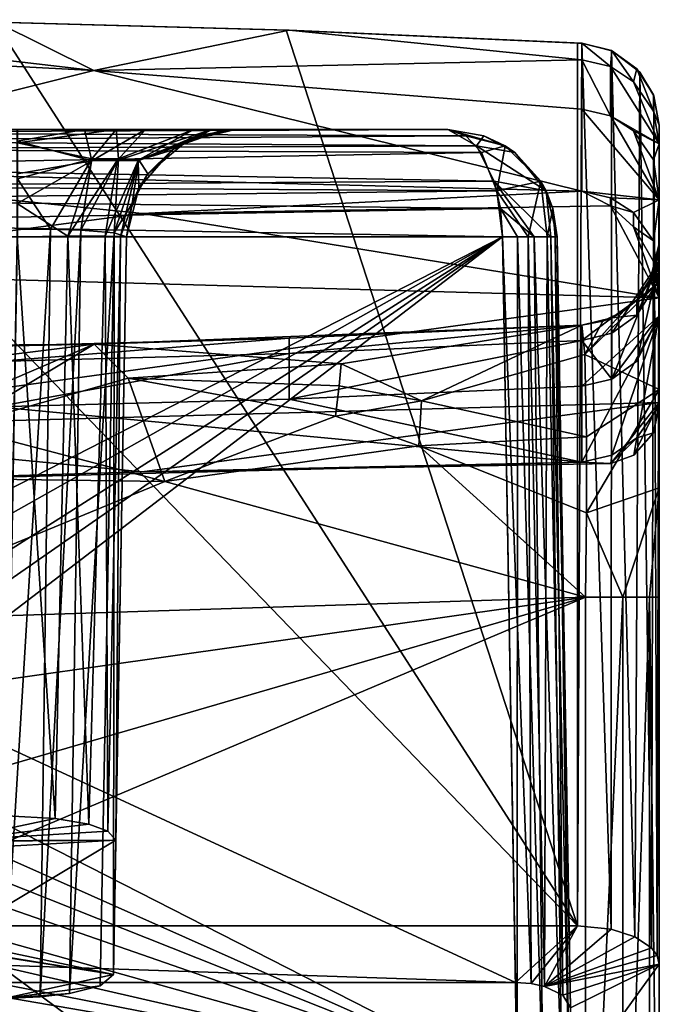
# Model space of a CAD drawing. Extents: x -22 to 22, y -8 to 303.
# Drawn here: x 6 to 18, y 285 to 303 of the extents above; entities that cross this region are included whole.
import ezdxf

# ---------------------------------------------------------------- set-up
doc = ezdxf.new("R2010")
doc.units = 0
doc.header["$MEASUREMENT"] = 0

msp = doc.modelspace()

# ---------------------------------------------------------------- linework, layer by layer
for points in [[(-16, 285.945007, -19.8435), (0, 302.528992, -19.8435), (16, 285.945007, -19.8435)], [(16, 285.945007, -19.8435), (0, 302.528992, -19.8435), (5.3356, 302.480988, -19.8435)], [(7.1506, 301.600006, 81.4048), (5.3624, 302.480988, 70.156502), (1.7876, 302.218994, 76.9254)], [(5.3624, 302.480988, 70.156502), (10.6695, 302.338989, -19.8435), (5.3356, 302.480988, -19.8435)], [(16, 285.945007, -19.8435), (5.3356, 302.480988, -19.8435), (10.6695, 302.338989, -19.8435)], [(5.3624, 302.480988, 70.156502), (10.7231, 302.337006, 70.156502), (10.6695, 302.338989, -19.8435)], [(7.1506, 301.600006, 81.4048), (10.7231, 302.337006, 70.156502), (5.3624, 302.480988, 70.156502)], [(7.1506, 301.600006, 81.4048), (1.7876, 302.218994, 76.9254), (2.6814, 301.833008, 80.298599)], [(7.1506, 301.600006, 81.4048), (16.0804, 301.795013, 76.888702), (10.7231, 302.337006, 70.156502)], [(10.7231, 302.337006, 70.156502), (16, 302.10199, -19.8435), (10.6695, 302.338989, -19.8435)], [(16, 285.945007, -19.8435), (10.6695, 302.338989, -19.8435), (16, 302.10199, -19.8435)], [(10.7231, 302.337006, 70.156502), (16.0804, 302.097992, 70.156502), (16, 302.10199, -19.8435)], [(16.0804, 301.795013, 76.888702), (16.0804, 302.097992, 70.156502), (10.7231, 302.337006, 70.156502)], [(16.0804, 302.097992, 70.156502), (16.0804, 302.097992, -19.841299), (16, 302.10199, -19.8435)], [(16, 302.10199, -19.8435), (16.0804, 302.097992, -19.841299), (16, 285.945007, -19.8435)], [(16.0804, 302.097992, -19.841299), (16.6168, 285.882996, -19.710699), (16, 285.945007, -19.8435)], [(16.0804, 302.097992, -19.841299), (16.626101, 301.963013, -19.7066), (16.6168, 285.882996, -19.710699)], [(16.605801, 301.670013, 76.877502), (16.629299, 301.960999, 70.156502), (16.0804, 302.097992, 70.156502)], [(16.605801, 301.670013, 76.877502), (16.0804, 302.097992, 70.156502), (16.0804, 301.795013, 76.888702)], [(16.626101, 301.963013, -19.7066), (16.0804, 302.097992, -19.841299), (16.0804, 302.097992, 70.156502)], [(16.626101, 301.963013, -19.7066), (16.0804, 302.097992, 70.156502), (16.629299, 301.960999, 70.156502)], [(17.0259, 301.393005, 76.8526), (16.629299, 301.960999, 70.156502), (16.605801, 301.670013, 76.877502)], [(16.626101, 301.963013, -19.7066), (17.0543, 285.743011, -19.4105), (16.6168, 285.882996, -19.710699)], [(16.626101, 301.963013, -19.7066), (17.1441, 301.570007, -19.313499), (17.0543, 285.743011, -19.4105)], [(16.626101, 301.963013, -19.7066), (16.629299, 301.960999, 70.156502), (17.088699, 301.631989, 70.156502)], [(17.1441, 301.570007, -19.313499), (16.626101, 301.963013, -19.7066), (17.088699, 301.631989, 70.156502)], [(17.0259, 301.393005, 76.8526), (17.088699, 301.631989, 70.156502), (16.629299, 301.960999, 70.156502)], [(7.1506, 301.600006, 81.4048), (2.6814, 301.833008, 80.298599), (0, 299.803986, 90.260002)], [(7.1506, 301.600006, 81.4048), (16.0804, 300.890015, 83.566704), (16.0804, 301.795013, 76.888702)], [(16.605801, 300.766998, 83.544296), (16.0804, 301.795013, 76.888702), (16.0804, 300.890015, 83.566704)], [(16.605801, 300.766998, 83.544296), (16.605801, 301.670013, 76.877502), (16.0804, 301.795013, 76.888702)], [(17.0259, 301.393005, 76.8526), (16.605801, 301.670013, 76.877502), (17.5, 300.256989, 77.251198)], [(16.605801, 300.766998, 83.544296), (17.5, 300.256989, 77.251198), (16.605801, 301.670013, 76.877502)], [(7.1506, 301.600006, 81.4048), (0, 299.803986, 90.260002), (16.0804, 299.390015, 90.136703)], [(7.1506, 301.600006, 81.4048), (16.0804, 299.390015, 90.136703), (16.0804, 300.890015, 83.566704)], [(17.3934, 300.855988, 76.804199), (17.088699, 301.631989, 70.156502), (17.0259, 301.393005, 76.8526)], [(17.1441, 301.570007, -19.313499), (17.355499, 285.545013, -18.985901), (17.0543, 285.743011, -19.4105)], [(17.3934, 300.855988, 76.804199), (17.3934, 301.154999, 70.156502), (17.088699, 301.631989, 70.156502)], [(17.1441, 301.570007, -19.313499), (17.088699, 301.631989, 70.156502), (17.3934, 301.154999, 70.156502)], [(17.1441, 301.570007, -19.313499), (17.401199, 301.13501, -18.878901), (17.355499, 285.545013, -18.985901)], [(17.401199, 301.13501, -18.878901), (17.1441, 301.570007, -19.313499), (17.3934, 301.154999, 70.156502)], [(17.3934, 300.855988, 76.804199), (17.0259, 301.393005, 76.8526), (17.5, 300.256989, 77.251198)], [(17.401199, 301.13501, -18.878901), (17.4631, 285.399994, -18.675501), (17.355499, 285.545013, -18.985901)], [(17.3934, 300.855988, 76.804199), (17.5, 300.600006, 70.156502), (17.3934, 301.154999, 70.156502)], [(17.5, 300.600006, -18.3435), (17.3934, 301.154999, 70.156502), (17.5, 300.600006, 70.156502)], [(17.5, 300.600006, -18.3435), (17.401199, 301.13501, -18.878901), (17.3934, 301.154999, 70.156502)], [(17.401199, 301.13501, -18.878901), (17.5, 300.600006, -18.3435), (17.4631, 285.399994, -18.675501)], [(16.0804, 299.390015, 90.136703), (17.5, 299.231995, 84.2798), (16.0804, 300.890015, 83.566704)], [(16.605801, 300.766998, 83.544296), (16.0804, 300.890015, 83.566704), (17.5, 299.231995, 84.2798)], [(17.0259, 300.493011, 83.494598), (17.5, 300.256989, 77.251198), (16.605801, 300.766998, 83.544296)], [(17.0259, 300.493011, 83.494598), (16.605801, 300.766998, 83.544296), (17.5, 299.231995, 84.2798)], [(17.3934, 300.855988, 76.804199), (17.5, 300.256989, 77.251198), (17.5, 300.600006, 70.156502)], [(17.5, 300.600006, -18.3435), (17.5, 285.244995, -18.3435), (17.4631, 285.399994, -18.675501)], [(17.5, 277.317993, -1.3435), (17.5, 285.244995, -18.3435), (17.5, 300.600006, -18.3435)], [(17.5, 297.727997, 22.339399), (17.5, 295.763, 20.035999), (17.5, 300.600006, -18.3435)], [(17.5, 293.959991, 19.117599), (17.5, 277.317993, -1.3435), (17.5, 300.600006, -18.3435)], [(17.5, 293.959991, 19.117599), (17.5, 300.600006, -18.3435), (17.5, 295.763, 20.035999)], [(17.5, 298.436005, 25.2983), (17.5, 297.727997, 22.339399), (17.5, 300.600006, -18.3435)], [(17.5, 300.600006, 70.156502), (17.5, 298.436005, 25.2983), (17.5, 300.600006, -18.3435)], [(17.5, 298.436005, 70.156502), (17.5, 298.436005, 25.2983), (17.5, 300.600006, 70.156502)], [(17.5, 300.256989, 77.251198), (17.5, 298.436005, 70.156502), (17.5, 300.600006, 70.156502)], [(-13.9595, 300.406006, 16.9459), (14.1549, 300.220001, 17.337099), (-14.2428, 300.097992, 17.5126)], [(-13.6296, 300.518005, -15.3781), (-14.1549, 300.220001, -16.429001), (13.9595, 300.406006, -16.0378)], [(13.9595, 300.406006, -16.0378), (-14.1549, 300.220001, -16.429001), (14.2428, 300.097992, -16.6045)], [(-13.6296, 300.518005, 16.2862), (13.6296, 300.518005, 16.2862), (-13.9595, 300.406006, 16.9459)], [(13.6296, 300.518005, 16.2862), (14.1549, 300.220001, 17.337099), (-13.9595, 300.406006, 16.9459)], [(13.6296, 300.518005, -15.3781), (-13.6296, 300.518005, -15.3781), (13.9595, 300.406006, -16.0378)], [(-13.6296, 300.518005, 16.2862), (-5.7484, 300.518005, 14.3803), (13.6296, 300.518005, 16.2862)], [(-13.6296, 300.518005, -15.3781), (13.6296, 300.518005, -15.3781), (5.7435, 300.518005, -6.0864)], [(-5.7484, 300.518005, 14.3803), (5.7484, 300.518005, 14.3803), (13.6296, 300.518005, 16.2862)], [(5.7435, 300.304993, -5.1878), (5.7435, 300.518005, -6.0864), (6.9769, 300.518005, -5.8916)], [(6.9769, 300.518005, -5.8916), (7.1135, 299.947998, -4.2982), (5.7435, 300.304993, -5.1878)], [(13.6296, 300.518005, -15.3781), (6.9769, 300.518005, -5.8916), (5.7435, 300.518005, -6.0864)], [(5.7484, 300.278015, 13.4311), (7.5583, 300.518005, 13.9455), (5.7484, 300.518005, 14.3803)], [(5.7484, 300.278015, 13.4311), (7.1131, 299.981995, 12.6341), (7.5583, 300.518005, 13.9455)], [(5.7484, 300.518005, 14.3803), (7.5583, 300.518005, 13.9455), (13.6296, 300.518005, 16.2862)], [(8.0936, 300.518005, -5.3231), (7.1135, 299.947998, -4.2982), (6.9769, 300.518005, -5.8916)], [(13.6296, 300.518005, -15.3781), (8.0936, 300.518005, -5.3231), (6.9769, 300.518005, -5.8916)], [(7.1131, 299.981995, 12.6341), (7.6028, 299.984985, 12.2536), (7.5583, 300.518005, 13.9455)], [(7.5772, 299.949005, -3.9334), (7.1135, 299.947998, -4.2982), (8.0936, 300.518005, -5.3231)], [(7.5583, 300.518005, 13.9455), (7.6028, 299.984985, 12.2536), (8.9781, 300.518005, 12.731)], [(7.5583, 300.518005, 13.9455), (8.9781, 300.518005, 12.731), (13.6296, 300.518005, 16.2862)], [(9.3075, 300.518005, -3.9018), (7.5772, 299.949005, -3.9334), (8.0936, 300.518005, -5.3231)], [(7.9577, 299.949005, -3.4537), (7.5772, 299.949005, -3.9334), (9.3075, 300.518005, -3.9018)], [(7.6028, 299.984985, 12.2536), (7.9709, 299.966003, 11.7577), (8.9781, 300.518005, 12.731)], [(9.1315, 300.421997, -2.087), (7.9577, 299.949005, -3.4537), (9.3075, 300.518005, -3.9018)], [(8.5787, 300.144012, -2.087), (7.9577, 299.949005, -3.4537), (9.1315, 300.421997, -2.087)], [(8.9781, 300.518005, 12.731), (7.9709, 299.966003, 11.7577), (9.5475, 300.518005, 11.6107)], [(9.5475, 300.518005, 11.6107), (7.9709, 299.966003, 11.7577), (8.8443, 300.304993, 10.3711)], [(13.6296, 300.518005, -15.3781), (9.3075, 300.518005, -3.9018), (8.0936, 300.518005, -5.3231)], [(9.1315, 300.421997, -2.087), (8.8443, 300.304993, 10.3711), (8.5787, 300.144012, -2.087)], [(8.8443, 300.304993, 10.3711), (9.7429, 300.518005, 10.3711), (9.5475, 300.518005, 11.6107)], [(9.7429, 300.518005, 10.3711), (8.8443, 300.304993, 10.3711), (9.1315, 300.421997, -2.087)], [(9.5475, 300.518005, 11.6107), (13.6296, 300.518005, 16.2862), (8.9781, 300.518005, 12.731)], [(9.1315, 300.421997, -2.087), (9.3075, 300.518005, -3.9018), (9.7429, 300.518005, -2.087)], [(9.7429, 300.518005, -2.087), (9.7429, 300.518005, 10.3711), (9.1315, 300.421997, -2.087)], [(13.6296, 300.518005, -15.3781), (9.7429, 300.518005, -2.087), (9.3075, 300.518005, -3.9018)], [(9.7429, 300.518005, 10.3711), (13.6296, 300.518005, 16.2862), (9.5475, 300.518005, 11.6107)], [(9.7429, 300.518005, -2.087), (13.6296, 300.518005, 16.2862), (9.7429, 300.518005, 10.3711)], [(13.6296, 300.518005, -15.3781), (13.6296, 300.518005, 16.2862), (9.7429, 300.518005, -2.087)], [(14.2894, 300.406006, 16.615999), (14.1549, 300.220001, 17.337099), (13.6296, 300.518005, 16.2862)], [(13.6296, 300.518005, 16.2862), (13.6296, 300.518005, -15.3781), (14.2894, 300.406006, 16.615999)], [(13.6296, 300.518005, -15.3781), (14.6806, 300.220001, -15.9033), (14.2894, 300.406006, 16.615999)], [(13.9595, 300.406006, -16.0378), (14.6806, 300.220001, -15.9033), (13.6296, 300.518005, -15.3781)], [(14.2428, 300.097992, -16.6045), (14.6806, 300.220001, -15.9033), (13.9595, 300.406006, -16.0378)], [(14.856, 300.097992, 16.8993), (14.1549, 300.220001, 17.337099), (14.2894, 300.406006, 16.615999)], [(14.2894, 300.406006, 16.615999), (14.6806, 300.220001, -15.9033), (14.856, 300.097992, 16.8993)], [(17.3934, 299.963013, 83.398399), (17.0259, 300.493011, 83.494598), (17.5, 299.231995, 84.2798)], [(17.3934, 299.963013, 83.398399), (17.5, 300.256989, 77.251198), (17.0259, 300.493011, 83.494598)], [(-14.1549, 300.220001, -16.429001), (-14.4793, 299.571014, -17.0783), (14.2428, 300.097992, -16.6045)], [(14.1549, 300.220001, 17.337099), (14.4793, 299.571014, 17.986401), (-14.2428, 300.097992, 17.5126)], [(5.7435, 300.304993, -5.1878), (7.1135, 299.947998, -4.2982), (5.7435, 299.709991, -4.4808)], [(5.7484, 299.617004, 12.7094), (7.1131, 299.981995, 12.6341), (5.7484, 300.278015, 13.4311)], [(8.8443, 300.304993, 10.3711), (7.9709, 299.966003, 11.7577), (8.1374, 299.709991, 10.3711)], [(8.8443, 300.304993, 10.3711), (8.1374, 299.709991, 10.3711), (8.5787, 300.144012, -2.087)], [(14.856, 300.097992, 16.8993), (15.4258, 299.39801, 17.1842), (14.1549, 300.220001, 17.337099)], [(15.4258, 299.39801, 17.1842), (14.4793, 299.571014, 17.986401), (14.1549, 300.220001, 17.337099)], [(14.2428, 300.097992, -16.6045), (14.5276, 299.39801, -17.1742), (14.6806, 300.220001, -15.9033)], [(14.5276, 299.39801, -17.1742), (15.3299, 299.571014, -16.227699), (14.6806, 300.220001, -15.9033)], [(14.6806, 300.220001, -15.9033), (15.3299, 299.571014, -16.227699), (14.856, 300.097992, 16.8993)], [(17.3934, 299.963013, 83.398399), (17.5, 299.231995, 84.2798), (17.5, 300.256989, 77.251198)], [(17.5, 298.102997, 77.043198), (17.5, 298.436005, 70.156502), (17.5, 300.256989, 77.251198)], [(17.5, 299.231995, 84.2798), (17.5, 298.102997, 77.043198), (17.5, 300.256989, 77.251198)], [(-14.2428, 300.097992, 17.5126), (14.4793, 299.571014, 17.986401), (-14.5276, 299.39801, 18.0823)], [(14.2428, 300.097992, -16.6045), (-14.4793, 299.571014, -17.0783), (14.5276, 299.39801, -17.1742)], [(7.9722, 299.447998, -2.087), (7.9577, 299.949005, -3.4537), (8.5787, 300.144012, -2.087)], [(8.5787, 300.144012, -2.087), (8.1374, 299.709991, 10.3711), (7.9722, 299.447998, -2.087)], [(14.856, 300.097992, 16.8993), (15.3299, 299.571014, -16.227699), (15.4258, 299.39801, 17.1842)], [(5.7435, 299.709991, -4.4808), (7.1135, 299.947998, -4.2982), (5.7435, 299.162994, -4.1931)], [(5.7435, 299.162994, -4.1931), (7.1135, 299.947998, -4.2982), (6.6693, 298.565002, -3.8598)], [(6.3529, 298.694, 12.2941), (7.1131, 299.981995, 12.6341), (5.7484, 299.617004, 12.7094)], [(6.9112, 298.679993, 12.012), (7.1131, 299.981995, 12.6341), (6.3529, 298.694, 12.2941)], [(6.6693, 298.565002, -3.8598), (7.5772, 299.949005, -3.9334), (7.3536, 298.566986, -3.2734)], [(6.6693, 298.565002, -3.8598), (7.1135, 299.947998, -4.2982), (7.5772, 299.949005, -3.9334)], [(7.5195, 298.628998, 11.3025), (7.6028, 299.984985, 12.2536), (6.9112, 298.679993, 12.012)], [(6.9112, 298.679993, 12.012), (7.6028, 299.984985, 12.2536), (7.1131, 299.981995, 12.6341)], [(7.3536, 298.566986, -3.2734), (7.9577, 299.949005, -3.4537), (7.6392, 298.562012, -2.7241)], [(7.3536, 298.566986, -3.2734), (7.5772, 299.949005, -3.9334), (7.9577, 299.949005, -3.4537)], [(7.5195, 298.628998, 11.3025), (7.9709, 299.966003, 11.7577), (7.6028, 299.984985, 12.2536)], [(7.8497, 299.162994, 10.3711), (7.9709, 299.966003, 11.7577), (7.5195, 298.628998, 11.3025)], [(7.6392, 298.562012, -2.7241), (7.9577, 299.949005, -3.4537), (7.9722, 299.447998, -2.087)], [(8.1374, 299.709991, 10.3711), (7.9709, 299.966003, 11.7577), (7.8497, 299.162994, 10.3711)], [(8.0316, 298.980988, 91.142097), (16.0804, 299.390015, 90.136703), (0, 299.803986, 90.260002)], [(8.0316, 298.980988, 91.142097), (0, 299.803986, 90.260002), (0, 297.928986, 91.298103)], [(8.1374, 299.709991, 10.3711), (7.8497, 299.162994, 10.3711), (7.9722, 299.447998, -2.087)], [(-14.4793, 299.571014, -17.0783), (-14.5897, 299.072998, -17.299601), (14.5276, 299.39801, -17.1742)], [(14.4793, 299.571014, 17.986401), (14.5897, 299.072998, 18.207701), (-14.5276, 299.39801, 18.0823)], [(6.3529, 298.694, 12.2941), (5.7484, 299.617004, 12.7094), (5.7484, 298.691986, 12.3879)], [(15.4258, 299.39801, 17.1842), (15.5132, 298.558014, 17.753201), (14.4793, 299.571014, 17.986401)], [(15.5132, 298.558014, 17.753201), (15.2071, 298.558014, 18.101801), (14.4793, 299.571014, 17.986401)], [(15.2071, 298.558014, 18.101801), (14.5897, 299.072998, 18.207701), (14.4793, 299.571014, 17.986401)], [(14.5276, 299.39801, -17.1742), (15.0967, 298.558014, -17.2616), (15.3299, 299.571014, -16.227699)], [(15.0967, 298.558014, -17.2616), (15.4452, 298.558014, -16.9555), (15.3299, 299.571014, -16.227699)], [(15.3299, 299.571014, -16.227699), (15.5512, 299.072998, -16.3382), (15.4258, 299.39801, 17.1842)], [(15.4452, 298.558014, -16.9555), (15.5512, 299.072998, -16.3382), (15.3299, 299.571014, -16.227699)], [(-14.5276, 299.39801, 18.0823), (14.5897, 299.072998, 18.207701), (-14.6295, 298.553009, 18.2859)], [(14.5276, 299.39801, -17.1742), (-14.5897, 299.072998, -17.299601), (14.6295, 298.553009, -17.377701)], [(7.6392, 298.562012, -2.7241), (7.9722, 299.447998, -2.087), (7.7432, 298.553009, -2.087)], [(7.9722, 299.447998, -2.087), (7.8497, 299.162994, 10.3711), (7.7432, 298.553009, -2.087)], [(8.0316, 298.980988, 91.142097), (16.605801, 299.125, 90.617996), (16.0804, 299.390015, 90.136703)], [(14.6295, 298.553009, -17.377701), (15.0967, 298.558014, -17.2616), (14.5276, 299.39801, -17.1742)], [(15.6293, 298.553009, 17.285999), (15.5132, 298.558014, 17.753201), (15.4258, 299.39801, 17.1842)], [(15.4258, 299.39801, 17.1842), (15.5512, 299.072998, -16.3382), (15.6293, 298.553009, 17.285999)], [(16.605801, 299.269012, 90.103203), (16.0804, 299.390015, 90.136703), (16.605801, 299.125, 90.617996)], [(16.605801, 299.269012, 90.103203), (17.5, 299.231995, 84.2798), (16.0804, 299.390015, 90.136703)], [(5.7435, 298.553009, -4.0867), (5.7435, 299.162994, -4.1931), (6.6693, 298.565002, -3.8598)], [(7.7432, 298.553009, 10.3711), (7.8497, 299.162994, 10.3711), (7.5195, 298.628998, 11.3025)], [(7.8497, 299.162994, 10.3711), (7.7432, 298.553009, 10.3711), (7.7432, 298.553009, -2.087)], [(17.0259, 299.001007, 90.029297), (16.605801, 299.269012, 90.103203), (16.605801, 299.125, 90.617996)], [(17.0259, 299.001007, 90.029297), (17.5, 299.231995, 84.2798), (16.605801, 299.269012, 90.103203)], [(17.3934, 298.481995, 89.885803), (17.5, 299.231995, 84.2798), (17.0259, 299.001007, 90.029297)], [(17.3934, 298.481995, 89.885803), (17.5, 297.53299, 91.176697), (17.5, 299.231995, 84.2798)], [(17.5, 297.108002, 83.865601), (17.5, 298.102997, 77.043198), (17.5, 299.231995, 84.2798)], [(17.5, 297.437012, 91.151398), (17.5, 299.231995, 84.2798), (17.5, 297.53299, 91.176697)], [(17.5, 297.437012, 91.151398), (17.5, 297.108002, 83.865601), (17.5, 299.231995, 84.2798)], [(-14.5897, 299.072998, -17.299601), (-14.6295, 298.553009, -17.377701), (14.6295, 298.553009, -17.377701)], [(14.5897, 299.072998, 18.207701), (14.6295, 298.553009, 18.285801), (-14.6295, 298.553009, 18.2859)], [(8.0316, 298.980988, 91.142097), (0, 297.928986, 91.298103), (17.5, 297.437012, 91.151398)], [(8.0316, 298.980988, 91.142097), (17.5, 297.437012, 91.151398), (16.605801, 299.125, 90.617996)], [(15.2071, 298.558014, 18.101801), (14.9042, 298.553986, 18.247101), (14.5897, 299.072998, 18.207701)], [(14.9042, 298.553986, 18.247101), (14.6295, 298.553009, 18.285801), (14.5897, 299.072998, 18.207701)], [(15.4452, 298.558014, -16.9555), (15.5905, 298.553986, -16.6527), (15.5512, 299.072998, -16.3382)], [(15.5512, 299.072998, -16.3382), (15.6293, 298.553009, -16.377899), (15.6293, 298.553009, 17.285999)], [(15.5905, 298.553986, -16.6527), (15.6293, 298.553009, -16.377899), (15.5512, 299.072998, -16.3382)], [(16.605801, 299.125, 90.617996), (17.5, 297.437012, 91.151398), (17.0259, 298.737, 90.962898)], [(17.0259, 299.001007, 90.029297), (16.605801, 299.125, 90.617996), (17.0259, 298.737, 90.962898)], [(17.3934, 298.481995, 89.885803), (17.0259, 299.001007, 90.029297), (17.0259, 298.737, 90.962898)], [(6.3529, 298.694, 12.2941), (5.7484, 298.691986, 12.3879), (5.5027, 284.618011, 11.1565)], [(6.3529, 298.694, 12.2941), (5.5027, 284.618011, 11.1565), (6.1681, 284.643005, 11.0446)], [(6.9112, 298.679993, 12.012), (6.3529, 298.694, 12.2941), (6.1681, 284.643005, 11.0446)], [(6.9112, 298.679993, 12.012), (6.1681, 284.643005, 11.0446), (6.7001, 284.704987, 10.7658)], [(7.5195, 298.628998, 11.3025), (6.9112, 298.679993, 12.012), (6.7001, 284.704987, 10.7658)], [(7.5195, 298.628998, 11.3025), (6.7001, 284.704987, 10.7658), (7.2642, 284.846985, 10.1251)], [(7.5195, 298.628998, 11.3025), (7.2642, 284.846985, 10.1251), (7.5076, 285.053986, 9.1901)], [(7.7432, 298.553009, 10.3711), (7.5195, 298.628998, 11.3025), (7.5076, 285.053986, 9.1901)], [(17.0259, 298.737, 90.962898), (17.5, 297.437012, 91.151398), (17.3936, 298.105988, 91.1978)], [(17.3934, 298.481995, 89.885803), (17.0259, 298.737, 90.962898), (17.3936, 298.105988, 91.1978)], [(-14.8677, 284.906006, -17.615999), (14.8677, 284.906006, -17.615999), (-14.6295, 298.553009, -17.377701)], [(-14.6295, 298.553009, 18.2859), (14.6295, 298.553009, 18.285801), (0, 291.067993, 18.4165)], [(-14.6295, 298.553009, -17.377701), (14.8677, 284.906006, -17.615999), (14.6295, 298.553009, -17.377701)], [(0, 291.067993, 18.4165), (14.6295, 298.553009, 18.285801), (1, 290.880005, 18.4198)], [(1, 290.880005, 18.4198), (14.6295, 298.553009, 18.285801), (1.7948, 290.402008, 18.428301)], [(2.2305, 289.925995, 18.436501), (1.7948, 290.402008, 18.428301), (14.6295, 298.553009, 18.285801)], [(2.5617, 289.317993, 18.4471), (2.2305, 289.925995, 18.436501), (14.6295, 298.553009, 18.285801)], [(2.5617, 289.317993, 18.4471), (14.6295, 298.553009, 18.285801), (14.9004, 283.032013, 18.556801)], [(5.7435, 298.553009, -4.0867), (6.4395, 287.911011, -3.6962), (5.5586, 287.955994, -3.9017)], [(5.7435, 298.553009, -4.0867), (6.6693, 298.565002, -3.8598), (6.4395, 287.911011, -3.6962)], [(6.6693, 298.565002, -3.8598), (7.0552, 287.806, -3.2228), (6.4395, 287.911011, -3.6962)], [(6.6693, 298.565002, -3.8598), (7.3536, 298.566986, -3.2734), (7.0552, 287.806, -3.2228)], [(7.3536, 298.566986, -3.2734), (7.4059, 287.678986, -2.6511), (7.0552, 287.806, -3.2228)], [(7.3536, 298.566986, -3.2734), (7.6392, 298.562012, -2.7241), (7.4059, 287.678986, -2.6511)], [(7.6392, 298.562012, -2.7241), (7.5505, 287.510986, -1.8943), (7.4059, 287.678986, -2.6511)], [(7.5505, 287.510986, -1.8943), (7.7432, 298.553009, 10.3711), (7.5076, 285.053986, 9.1901)], [(7.6392, 298.562012, -2.7241), (7.7432, 298.553009, -2.087), (7.5505, 287.510986, -1.8943)], [(7.7432, 298.553009, -2.087), (7.7432, 298.553009, 10.3711), (7.5505, 287.510986, -1.8943)], [(15.0967, 298.558014, -17.2616), (14.6295, 298.553009, -17.377701), (15.1535, 284.886993, -17.5749)], [(14.6295, 298.553009, 18.285801), (14.9042, 298.553986, 18.247101), (14.9004, 283.032013, 18.556801)], [(15.1535, 284.886993, -17.5749), (14.6295, 298.553009, -17.377701), (14.8677, 284.906006, -17.615999)], [(14.9004, 283.032013, 18.556801), (14.9042, 298.553986, 18.247101), (15.365, 283.027008, 18.4424)], [(14.9042, 298.553986, 18.247101), (15.2071, 298.558014, 18.101801), (15.365, 283.027008, 18.4424)], [(15.3973, 284.835999, -17.4664), (15.0967, 298.558014, -17.2616), (15.1535, 284.886993, -17.5749)], [(15.4452, 298.558014, -16.9555), (15.0967, 298.558014, -17.2616), (15.3973, 284.835999, -17.4664)], [(15.365, 283.027008, 18.4424), (15.2071, 298.558014, 18.101801), (15.7137, 283.028992, 18.1387)], [(15.2071, 298.558014, 18.101801), (15.5132, 298.558014, 17.753201), (15.7137, 283.028992, 18.1387)], [(15.7333, 284.678009, -17.1278), (15.4452, 298.558014, -16.9555), (15.3973, 284.835999, -17.4664)], [(15.5905, 298.553986, -16.6527), (15.4452, 298.558014, -16.9555), (15.7333, 284.678009, -17.1278)], [(15.7137, 283.028992, 18.1387), (15.5132, 298.558014, 17.753201), (15.8501, 283.029999, 17.870001)], [(15.5132, 298.558014, 17.753201), (15.6293, 298.553009, 17.285999), (15.8501, 283.029999, 17.870001)], [(15.6293, 298.553009, -16.377899), (15.5905, 298.553986, -16.6527), (15.8756, 284.442993, -16.624201)], [(15.8756, 284.442993, -16.624201), (15.5905, 298.553986, -16.6527), (15.7333, 284.678009, -17.1278)], [(15.8501, 283.029999, 17.870001), (15.6293, 298.553009, 17.285999), (15.9003, 283.032013, 17.5569)], [(15.6293, 298.553009, 17.285999), (15.9003, 283.032013, -13.5975), (15.9003, 283.032013, 17.5569)], [(15.9003, 283.032013, -13.5975), (15.6293, 298.553009, -16.377899), (15.8756, 284.442993, -16.624201)], [(15.6293, 298.553009, 17.285999), (15.6293, 298.553009, -16.377899), (15.9003, 283.032013, -13.5975)], [(17.5, 297.727997, 22.339399), (17.5, 298.436005, 25.2983), (17.3204, 297.723999, 25.2983)], [(17.3204, 297.723999, 25.2983), (17.5, 298.436005, 25.2983), (17.3934, 297.881012, 70.156502)], [(17.3934, 298.481995, 89.885803), (17.3936, 298.105988, 91.1978), (17.5, 297.53299, 91.176697)], [(17.5, 298.436005, 25.2983), (17.5, 298.436005, 70.156502), (17.3934, 297.881012, 70.156502)], [(17.3957, 297.602997, 76.496597), (17.3934, 297.881012, 70.156502), (17.5, 298.436005, 70.156502)], [(17.3957, 297.602997, 76.496597), (17.5, 298.436005, 70.156502), (17.5, 298.102997, 77.043198)], [(16.629299, 296.794006, 76.424004), (17.088699, 297.122009, 76.453499), (17.5, 298.102997, 77.043198)], [(16.629299, 295.953003, 82.641197), (16.629299, 296.794006, 76.424004), (17.5, 298.102997, 77.043198)], [(16.629299, 295.953003, 82.641197), (17.5, 298.102997, 77.043198), (17.088699, 296.278015, 82.699898)], [(17.088699, 297.122009, 76.453499), (17.3957, 297.602997, 76.496597), (17.5, 298.102997, 77.043198)], [(17.088699, 296.278015, 82.699898), (17.5, 298.102997, 77.043198), (17.5, 297.108002, 83.865601)], [(17.3936, 298.105988, 91.1978), (17.5, 297.437012, 91.151398), (17.5, 297.53299, 91.176697)], [(0, 295.03299, 90.434601), (17.5, 297.437012, 91.151398), (0, 297.928986, 91.298103)], [(17.3204, 297.723999, 25.2983), (17.3934, 297.881012, 70.156502), (17.088699, 297.403992, 70.156502)], [(17.088699, 297.122009, 76.453499), (17.088699, 297.403992, 70.156502), (17.3934, 297.881012, 70.156502)], [(17.088699, 297.122009, 76.453499), (17.3934, 297.881012, 70.156502), (17.3957, 297.602997, 76.496597)], [(16.138399, 296.402008, 23.0264), (17.5, 297.727997, 22.339399), (16.8475, 297.199005, 25.2983)], [(17.5, 295.763, 20.035999), (17.5, 297.727997, 22.339399), (16.138399, 296.402008, 23.0264)], [(17.5, 297.727997, 22.339399), (17.3204, 297.723999, 25.2983), (16.8475, 297.199005, 25.2983)], [(16.8475, 297.199005, 25.2983), (17.3204, 297.723999, 25.2983), (17.088699, 297.403992, 70.156502)], [(0, 295.03299, 90.434601), (17.5, 295.524994, 90.581299), (17.5, 297.437012, 91.151398)], [(16.8475, 297.199005, 25.2983), (17.088699, 297.403992, 70.156502), (16.629299, 297.075012, 70.156502)], [(17.088699, 297.122009, 76.453499), (16.629299, 297.075012, 70.156502), (17.088699, 297.403992, 70.156502)], [(17.5, 295.524994, 90.581299), (17.5, 297.108002, 83.865601), (17.5, 297.437012, 91.151398)], [(16.138399, 296.402008, 23.0264), (16.8475, 297.199005, 25.2983), (16.4685, 297.010986, 25.2983)], [(16.4685, 297.010986, 25.2983), (16.8475, 297.199005, 25.2983), (16.629299, 297.075012, 70.156502)], [(16.0804, 294.428986, 88.722099), (16.0804, 295.819, 82.616898), (17.5, 297.108002, 83.865601)], [(16.629299, 295.953003, 82.641197), (17.5, 297.108002, 83.865601), (16.0804, 295.819, 82.616898)], [(16.629299, 294.559998, 88.758202), (16.0804, 294.428986, 88.722099), (17.5, 297.108002, 83.865601)], [(16.4685, 297.010986, 25.2983), (16.629299, 297.075012, 70.156502), (16.0804, 296.937988, 70.156502)], [(16.0804, 296.65799, 76.411797), (16.0804, 296.937988, 70.156502), (16.629299, 297.075012, 70.156502)], [(16.629299, 296.794006, 76.424004), (16.0804, 296.65799, 76.411797), (16.629299, 297.075012, 70.156502)], [(16.138399, 296.402008, 23.0264), (16.4685, 297.010986, 25.2983), (16.0804, 296.937988, 25.2983)], [(16.0804, 296.937988, 25.2983), (16.4685, 297.010986, 25.2983), (16.0804, 296.937988, 70.156502)], [(16.629299, 296.794006, 76.424004), (16.629299, 297.075012, 70.156502), (17.088699, 297.122009, 76.453499)], [(16.629299, 295.953003, 82.641197), (17.088699, 296.278015, 82.699898), (17.5, 297.108002, 83.865601)], [(16.629299, 294.559998, 88.758202), (17.5, 297.108002, 83.865601), (17.088699, 294.877991, 88.845802)], [(17.088699, 294.877991, 88.845802), (17.5, 297.108002, 83.865601), (17.5, 295.459991, 90.560303)], [(17.5, 295.459991, 90.560303), (17.5, 297.108002, 83.865601), (17.5, 295.524994, 90.581299)], [(10.7231, 296.699005, 70.156502), (7.1546, 296.59201, 25.9268), (16.0804, 296.937988, 25.2983)], [(7.1546, 296.59201, 25.9268), (11.6741, 296.233002, 23.483299), (16.0804, 296.937988, 25.2983)], [(16.0804, 296.937988, 70.156502), (10.7231, 296.699005, 70.156502), (16.0804, 296.937988, 25.2983)], [(10.7231, 296.420013, 76.387398), (10.7231, 296.699005, 70.156502), (16.0804, 296.937988, 70.156502)], [(10.7231, 296.420013, 76.387398), (16.0804, 296.937988, 70.156502), (16.0804, 296.65799, 76.411797)], [(11.6741, 296.233002, 23.483299), (13.1469, 295.554993, 22.257099), (16.0804, 296.937988, 25.2983)], [(16.0804, 296.937988, 25.2983), (13.1469, 295.554993, 22.257099), (16.138399, 296.402008, 23.0264)], [(16.629299, 295.953003, 82.641197), (16.0804, 296.65799, 76.411797), (16.629299, 296.794006, 76.424004)], [(10.7231, 296.699005, 70.156502), (5.3624, 296.554993, 70.156502), (7.1546, 296.59201, 25.9268)], [(5.3624, 296.276001, 76.374603), (5.3624, 296.554993, 70.156502), (10.7231, 296.699005, 70.156502)], [(5.3624, 296.276001, 76.374603), (10.7231, 296.699005, 70.156502), (10.7231, 296.420013, 76.387398)], [(10.7231, 295.584015, 82.568398), (16.0804, 296.65799, 76.411797), (16.0804, 295.819, 82.616898)], [(10.7231, 295.584015, 82.568398), (10.7231, 296.420013, 76.387398), (16.0804, 296.65799, 76.411797)], [(16.629299, 295.953003, 82.641197), (16.0804, 295.819, 82.616898), (16.0804, 296.65799, 76.411797)], [(5.3624, 296.554993, 70.156502), (-1.7896, 296.511993, 26.071899), (7.1546, 296.59201, 25.9268)], [(-1.7896, 296.511993, 26.071899), (2.1589, 295.968994, 23.7957), (7.1546, 296.59201, 25.9268)], [(2.1589, 295.968994, 23.7957), (4.1063, 295.278015, 22.715), (7.1546, 296.59201, 25.9268)], [(4.1063, 295.278015, 22.715), (4.633, 295.078003, 22.479799), (7.1546, 296.59201, 25.9268)], [(4.633, 295.078003, 22.479799), (7.7796, 295.970001, 23.4534), (7.1546, 296.59201, 25.9268)], [(7.1546, 296.59201, 25.9268), (7.7796, 295.970001, 23.4534), (11.6741, 296.233002, 23.483299)], [(5.3624, 295.442993, 82.542801), (10.7231, 296.420013, 76.387398), (10.7231, 295.584015, 82.568398)], [(5.3624, 295.442993, 82.542801), (5.3624, 296.276001, 76.374603), (10.7231, 296.420013, 76.387398)], [(16.138399, 296.402008, 23.0264), (13.1469, 295.554993, 22.257099), (16.166599, 294.894012, 21.247499)], [(16.166599, 294.894012, 21.247499), (17.5, 295.763, 20.035999), (16.138399, 296.402008, 23.0264)], [(11.6741, 296.233002, 23.483299), (7.7796, 295.970001, 23.4534), (11.6377, 295.829987, 22.802601)], [(11.6377, 295.829987, 22.802601), (13.1469, 295.554993, 22.257099), (11.6741, 296.233002, 23.483299)], [(8.45, 294.075012, 21.5049), (7.7796, 295.970001, 23.4534), (4.633, 295.078003, 22.479799)], [(11.5738, 295.272003, 22.1436), (7.7796, 295.970001, 23.4534), (8.45, 294.075012, 21.5049)], [(11.6377, 295.829987, 22.802601), (7.7796, 295.970001, 23.4534), (11.5738, 295.272003, 22.1436)], [(10.7231, 295.584015, 82.568398), (16.0804, 295.819, 82.616898), (16.0804, 294.428986, 88.722099)], [(11.5738, 295.272003, 22.1436), (13.1469, 295.554993, 22.257099), (11.6377, 295.829987, 22.802601)], [(16.1646, 293.503998, 20.5371), (17.5, 293.959991, 19.117599), (17.5, 295.763, 20.035999)], [(16.1646, 293.503998, 20.5371), (17.5, 295.763, 20.035999), (16.166599, 294.894012, 21.247499)], [(5.3624, 295.442993, 82.542801), (10.7231, 295.584015, 82.568398), (16.0804, 294.428986, 88.722099)], [(13.0951, 294.730988, 21.5123), (13.1469, 295.554993, 22.257099), (11.5738, 295.272003, 22.1436)], [(16.166599, 294.894012, 21.247499), (13.1469, 295.554993, 22.257099), (13.0951, 294.730988, 21.5123)], [(8.031, 294.252991, 89.755096), (17.5, 295.524994, 90.581299), (0, 295.03299, 90.434601)], [(5.3624, 295.442993, 82.542801), (16.0804, 294.428986, 88.722099), (0, 294.015015, 88.598999)], [(8.031, 294.252991, 89.755096), (16.6127, 294.408997, 89.269096), (17.5, 295.524994, 90.581299)], [(16.6127, 294.408997, 89.269096), (17.0331, 294.562012, 89.759399), (17.5, 295.524994, 90.581299)], [(17.0331, 294.562012, 89.759399), (17.3957, 294.970001, 90.279999), (17.5, 295.524994, 90.581299)], [(17.088699, 294.877991, 88.845802), (17.5, 295.459991, 90.560303), (17.3957, 294.970001, 90.279999)], [(17.3957, 294.970001, 90.279999), (17.5, 295.459991, 90.560303), (17.5, 295.524994, 90.581299)], [(8.45, 294.075012, 21.5049), (13.0951, 294.730988, 21.5123), (11.5738, 295.272003, 22.1436)], [(8.031, 294.252991, 89.755096), (0, 295.03299, 90.434601), (0, 294.015015, 88.598999)], [(3.4733, 294.144012, 21.7841), (8.45, 294.075012, 21.5049), (4.633, 295.078003, 22.479799)], [(16.166599, 294.894012, 21.247499), (13.0951, 294.730988, 21.5123), (16.1646, 293.503998, 20.5371)], [(17.088699, 294.877991, 88.845802), (17.0331, 294.562012, 89.759399), (16.6127, 294.408997, 89.269096)], [(16.629299, 294.559998, 88.758202), (17.088699, 294.877991, 88.845802), (16.6127, 294.408997, 89.269096)], [(17.088699, 294.877991, 88.845802), (17.3957, 294.970001, 90.279999), (17.0331, 294.562012, 89.759399)], [(16.145901, 291.960999, 20.2945), (13.0951, 294.730988, 21.5123), (8.45, 294.075012, 21.5049)], [(16.1646, 293.503998, 20.5371), (13.0951, 294.730988, 21.5123), (16.145901, 291.960999, 20.2945)], [(16.629299, 294.559998, 88.758202), (16.6127, 294.408997, 89.269096), (16.0804, 294.428986, 88.722099)], [(8.031, 294.252991, 89.755096), (0, 294.015015, 88.598999), (16.0804, 294.428986, 88.722099)], [(8.031, 294.252991, 89.755096), (16.0804, 294.428986, 88.722099), (16.6127, 294.408997, 89.269096)], [(2.2325, 291.515991, 21.0665), (8.45, 294.075012, 21.5049), (3.4733, 294.144012, 21.7841)], [(16.145901, 291.960999, 20.2945), (8.45, 294.075012, 21.5049), (2.2325, 291.515991, 21.0665)], [(16.832701, 291.960999, 20.0492), (17.5, 293.959991, 19.117599), (16.1646, 293.503998, 20.5371)], [(16.832701, 291.960999, 20.0492), (17.322701, 291.960999, 19.509001), (17.5, 293.959991, 19.117599)], [(17.322701, 291.960999, 19.509001), (17.5, 291.960999, 18.8016), (17.5, 293.959991, 19.117599)], [(17.5, 291.960999, 18.8016), (17.5, 277.317993, -1.3435), (17.5, 293.959991, 19.117599)], [(16.145901, 291.960999, 20.2945), (16.832701, 291.960999, 20.0492), (16.1646, 293.503998, 20.5371)], [(16.145901, 291.960999, 20.2945), (2.2325, 291.515991, 21.0665), (3.439, 290.157013, 21.0459)], [(16.145901, 291.960999, 20.2945), (3.439, 290.157013, 21.0459), (3.8992, 288.398987, 21.035801)], [(16.145901, 291.960999, 20.2945), (3.8992, 288.398987, 21.035801), (3.5129, 286.623993, 21.044399)], [(16.145901, 291.960999, 20.2945), (3.5129, 286.623993, 21.044399), (16.145901, 277.317993, 20.2945)], [(16.145901, 277.317993, 20.2945), (16.832701, 291.960999, 20.0492), (16.145901, 291.960999, 20.2945)], [(16.145901, 277.317993, 20.2945), (16.832701, 277.317993, 20.0492), (16.832701, 291.960999, 20.0492)], [(16.832701, 277.317993, 20.0492), (17.322701, 291.960999, 19.509001), (16.832701, 291.960999, 20.0492)], [(16.832701, 277.317993, 20.0492), (17.322701, 277.317993, 19.509001), (17.322701, 291.960999, 19.509001)], [(17.5, 277.317993, 18.8016), (17.5, 291.960999, 18.8016), (17.322701, 291.960999, 19.509001)], [(17.322701, 277.317993, 19.509001), (17.5, 277.317993, 18.8016), (17.322701, 291.960999, 19.509001)], [(17.5, 277.317993, 18.8016), (17.5, 277.317993, -1.3435), (17.5, 291.960999, 18.8016)], [(2.7476, 288.432007, 18.462601), (2.5617, 289.317993, 18.4471), (14.9004, 283.032013, 18.556801)], [(2.7123, 287.86499, 18.4723), (2.7476, 288.432007, 18.462601), (14.9004, 283.032013, 18.556801)], [(2.5617, 287.317993, 18.482), (2.7123, 287.86499, 18.4723), (14.9004, 283.032013, 18.556801)], [(5.5586, 287.955994, -3.9017), (6.4395, 287.911011, -3.6962), (4.5, 287.5, -1.8457)], [(6.4395, 287.911011, -3.6962), (7.0552, 287.806, -3.2228), (4.5, 287.5, -1.8457)], [(4.5, 287.5, -1.8457), (7.0552, 287.806, -3.2228), (7.4059, 287.678986, -2.6511)], [(4.5, 287.5, -1.8457), (7.4059, 287.678986, -2.6511), (7.5505, 287.510986, -1.8943)], [(4.5, 287.5, -1.8457), (7.5505, 287.510986, -1.8943), (4.5, 287.48999, -1.7961)], [(4.5, 287.48999, -1.7961), (7.5505, 287.510986, -1.8943), (4.5, 287.341003, -1.128)], [(4.5, 287.341003, -1.128), (7.5505, 287.510986, -1.8943), (4.5, 285.690002, 6.3226)], [(4.5, 285.690002, 6.3226), (7.5505, 287.510986, -1.8943), (7.5076, 285.053986, 9.1901)], [(2.15, 286.604004, 18.4944), (2.5617, 287.317993, 18.482), (14.9004, 283.032013, 18.556801)], [(1.6027, 286.083008, 18.5035), (2.15, 286.604004, 18.4944), (14.9004, 283.032013, 18.556801)], [(3.5129, 286.623993, 21.044399), (2.3648, 285.21701, 21.064699), (10.7734, 277.317993, 20.7316)], [(3.5129, 286.623993, 21.044399), (10.7734, 277.317993, 20.7316), (16.145901, 277.317993, 20.2945)], [(1, 285.756012, 18.509199), (1.6027, 286.083008, 18.5035), (14.9004, 283.032013, 18.556801)], [(-16, 285.945007, -19.8435), (14.8677, 284.906006, -17.615999), (-14.8677, 284.906006, -17.615999)], [(-16, 285.945007, -19.8435), (16, 285.945007, -19.8435), (14.8677, 284.906006, -17.615999)], [(14.8677, 284.906006, -17.615999), (16, 285.945007, -19.8435), (15.1535, 284.886993, -17.5749)], [(15.1535, 284.886993, -17.5749), (16, 285.945007, -19.8435), (15.3973, 284.835999, -17.4664)], [(16, 285.945007, -19.8435), (16.6168, 285.882996, -19.710699), (15.3973, 284.835999, -17.4664)], [(16.6168, 285.882996, -19.710699), (17.0543, 285.743011, -19.4105), (15.3973, 284.835999, -17.4664)], [(0.1137, 285.570007, 18.512501), (1, 285.756012, 18.509199), (14.9004, 283.032013, 18.556801)], [(4.5, 285.690002, 6.3226), (7.5076, 285.053986, 9.1901), (4.5, 285.541992, 6.9906)], [(15.3973, 284.835999, -17.4664), (17.0543, 285.743011, -19.4105), (17.355499, 285.545013, -18.985901)], [(14.9004, 283.032013, 18.556801), (-14.9004, 283.032013, 18.556801), (0.1137, 285.570007, 18.512501)], [(4.5, 285.541992, 6.9906), (7.5076, 285.053986, 9.1901), (4.5, 285.531006, 7.0402)], [(4.5, 285.531006, 7.0402), (7.5076, 285.053986, 9.1901), (5.5027, 284.618011, 11.1565)], [(15.3973, 284.835999, -17.4664), (17.355499, 285.545013, -18.985901), (17.4631, 285.399994, -18.675501)], [(15.3973, 284.835999, -17.4664), (17.4631, 285.399994, -18.675501), (17.5, 285.244995, -18.3435)], [(2.3648, 285.21701, 21.064699), (5.3895, 277.317993, 20.993999), (10.7734, 277.317993, 20.7316)], [(15.3973, 284.835999, -17.4664), (17.5, 285.244995, -18.3435), (15.7333, 284.678009, -17.1278)], [(15.7333, 284.678009, -17.1278), (17.5, 285.244995, -18.3435), (15.8756, 284.442993, -16.624201)], [(15.8756, 284.442993, -16.624201), (17.5, 285.244995, -18.3435), (15.9003, 283.032013, -13.5975)], [(15.9003, 283.032013, -13.5975), (17.5, 285.244995, -18.3435), (17.5, 277.317993, -1.3435)], [(5.5027, 284.618011, 11.1565), (7.5076, 285.053986, 9.1901), (7.2642, 284.846985, 10.1251)], [(5.5027, 284.618011, 11.1565), (7.2642, 284.846985, 10.1251), (6.7001, 284.704987, 10.7658)], [(5.5027, 284.618011, 11.1565), (6.7001, 284.704987, 10.7658), (6.1681, 284.643005, 11.0446)]]:
    msp.add_3dface(points)

doc.saveas('drawing.dxf')
